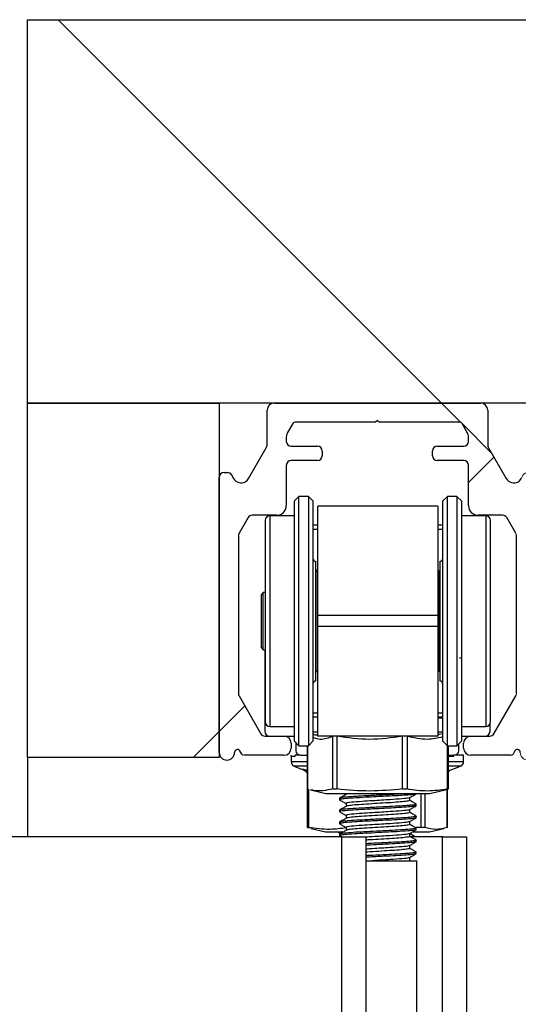
# Model space of a CAD drawing. Units: millimetres. Extents: x 265 to 481, y -1 to 150.
# Drawn here: x 397 to 398, y 73 to 74 of the extents above; entities that cross this region are included whole.
import ezdxf

# ---------------------------------------------------------------- set-up
doc = ezdxf.new("R2010")
doc.units = ezdxf.units.MM
doc.header["$MEASUREMENT"] = 0
doc.layers.get('0').update_dxf_attribs({"lineweight": 0})

# ---------------------------------------------------------------- blocks, each defined once
blk = doc.blocks.new('Block_28')
blk.add_open_spline([(397.8267, 73.7037), (397.8267, 73.7037), (397.9301, 73.7037), (397.9301, 73.7037), (397.9312, 73.7037), (397.9322, 73.7031), (397.9328, 73.7022), (397.9328, 73.7022), (397.9394, 73.6907), (397.9394, 73.6907), (397.9405, 73.6888), (397.9411, 73.6867), (397.9411, 73.6846), (397.9411, 73.6846), (397.9411, 73.6791), (397.9411, 73.6791), (397.9411, 73.6757), (397.9383, 73.673), (397.9349, 73.673), (397.9349, 73.673), (397.9011, 73.673), (397.9011, 73.673), (397.8977, 73.673), (397.895, 73.6702), (397.895, 73.6668), (397.895, 73.6668), (397.895, 73.6607), (397.895, 73.6607), (397.895, 73.6573), (397.8977, 73.6545), (397.9011, 73.6545), (397.9011, 73.6545), (397.9349, 73.6545), (397.9349, 73.6545), (397.9383, 73.6545), (397.9411, 73.6518), (397.9411, 73.6484), (397.9411, 73.6484), (397.9411, 73.5967), (397.9411, 73.5967), (397.9411, 73.5899), (397.9466, 73.5844), (397.9534, 73.5844), (397.9534, 73.5844), (397.9848, 73.5844), (397.9848, 73.5844), (397.987, 73.5844), (397.989, 73.5832), (397.9901, 73.5813), (397.9901, 73.5813), (398.0017, 73.5612), (398.0017, 73.5612), (398.0023, 73.5603), (398.0025, 73.5592), (398.0025, 73.5582), (398.0025, 73.5582), (398.0025, 73.3557), (398.0025, 73.3557), (398.0025, 73.3546), (398.0023, 73.3535), (398.0017, 73.3526), (398.0017, 73.3526), (397.9737, 73.3041), (397.9737, 73.3041), (397.9726, 73.3022), (397.9706, 73.301), (397.9684, 73.301), (397.9684, 73.301), (397.9441, 73.301), (397.9441, 73.301), (397.939, 73.301), (397.9349, 73.2969), (397.9349, 73.2918), (397.9349, 73.2918), (397.9349, 73.2857), (397.9349, 73.2857), (397.9349, 73.2806), (397.939, 73.2765), (397.9441, 73.2764), (397.9441, 73.2764), (397.9956, 73.2764), (397.9956, 73.2764), (397.9967, 73.2764), (397.9977, 73.277), (397.9983, 73.278), (397.9983, 73.278), (398.0006, 73.282), (398.0006, 73.282), (398.0012, 73.2831), (398.0024, 73.2838), (398.0038, 73.2838), (398.0058, 73.2838), (398.0075, 73.2822), (398.0075, 73.2801), (398.0075, 73.2747), (398.0119, 73.2703), (398.0173, 73.2703), (398.0227, 73.2703), (398.0271, 73.2747), (398.0271, 73.2801), (398.0271, 73.2801), (398.0271, 73.633), (398.0271, 73.633), (398.0271, 73.6364), (398.0244, 73.6392), (398.021, 73.6392), (398.021, 73.6392), (398.0167, 73.6392), (398.0167, 73.6392), (398.0145, 73.6392), (398.0125, 73.638), (398.0114, 73.6361), (398.0114, 73.6361), (398.0087, 73.6315), (398.0087, 73.6315), (398.0078, 73.6298), (398.0064, 73.6284), (398.0047, 73.6274), (397.9994, 73.6243), (397.9926, 73.6262), (397.9896, 73.6315), (397.9896, 73.6315), (397.9669, 73.6707), (397.9669, 73.6707), (397.9661, 73.6721), (397.9657, 73.6737), (397.9657, 73.6753), (397.9657, 73.6753), (397.9657, 73.7191), (397.9657, 73.7191), (397.9657, 73.7242), (397.9615, 73.7284), (397.9564, 73.7284), (397.9564, 73.7284), (397.6921, 73.7284), (397.6921, 73.7284), (397.687, 73.7284), (397.6829, 73.7242), (397.6829, 73.7191), (397.6829, 73.7191), (397.6829, 73.6753), (397.6829, 73.6753), (397.6829, 73.6737), (397.6824, 73.6721), (397.6816, 73.6707), (397.6816, 73.6707), (397.6589, 73.6315), (397.6589, 73.6315), (397.658, 73.6298), (397.6566, 73.6284), (397.6549, 73.6274), (397.6496, 73.6243), (397.6428, 73.6262), (397.6398, 73.6315), (397.6398, 73.6315), (397.6371, 73.6361), (397.6371, 73.6361), (397.636, 73.638), (397.634, 73.6392), (397.6318, 73.6392), (397.6318, 73.6392), (397.6275, 73.6392), (397.6275, 73.6392), (397.6241, 73.6392), (397.6214, 73.6364), (397.6214, 73.633), (397.6214, 73.633), (397.6214, 73.2801), (397.6214, 73.2801), (397.6214, 73.2747), (397.6258, 73.2703), (397.6312, 73.2703), (397.6366, 73.2703), (397.6411, 73.2747), (397.6411, 73.2801), (397.6411, 73.2814), (397.6418, 73.2827), (397.6429, 73.2833), (397.6447, 73.2843), (397.6469, 73.2837), (397.6479, 73.282), (397.6479, 73.282), (397.6502, 73.278), (397.6502, 73.278), (397.6508, 73.277), (397.6518, 73.2764), (397.6529, 73.2764), (397.6529, 73.2764), (397.7044, 73.2764), (397.7044, 73.2764), (397.7095, 73.2765), (397.7136, 73.2806), (397.7136, 73.2857), (397.7136, 73.2857), (397.7136, 73.2918), (397.7136, 73.2918), (397.7136, 73.2969), (397.7095, 73.301), (397.7044, 73.301), (397.7044, 73.301), (397.6801, 73.301), (397.6801, 73.301), (397.6779, 73.301), (397.6759, 73.3022), (397.6748, 73.3041), (397.6748, 73.3041), (397.6468, 73.3526), (397.6468, 73.3526), (397.6463, 73.3535), (397.646, 73.3546), (397.646, 73.3557), (397.646, 73.3557), (397.646, 73.5582), (397.646, 73.5582), (397.646, 73.5592), (397.6463, 73.5603), (397.6468, 73.5612), (397.6468, 73.5612), (397.6584, 73.5813), (397.6584, 73.5813), (397.6595, 73.5832), (397.6615, 73.5844), (397.6637, 73.5844), (397.6637, 73.5844), (397.6952, 73.5844), (397.6952, 73.5844), (397.7019, 73.5844), (397.7074, 73.5899), (397.7074, 73.5967), (397.7074, 73.5967), (397.7074, 73.6484), (397.7074, 73.6484), (397.7074, 73.6518), (397.7102, 73.6545), (397.7136, 73.6545), (397.7136, 73.6545), (397.7474, 73.6545), (397.7474, 73.6545), (397.7508, 73.6545), (397.7536, 73.6573), (397.7536, 73.6607), (397.7536, 73.6607), (397.7536, 73.6668), (397.7536, 73.6668), (397.7536, 73.6702), (397.7508, 73.673), (397.7474, 73.673), (397.7474, 73.673), (397.7136, 73.673), (397.7136, 73.673), (397.7102, 73.673), (397.7074, 73.6757), (397.7074, 73.6791), (397.7074, 73.6791), (397.7074, 73.6846), (397.7074, 73.6846), (397.7074, 73.6867), (397.708, 73.6888), (397.7091, 73.6907), (397.7091, 73.6907), (397.7157, 73.7022), (397.7157, 73.7022), (397.7163, 73.7031), (397.7173, 73.7037), (397.7184, 73.7037), (397.7184, 73.7037), (397.8218, 73.7037), (397.8218, 73.7037), (397.8218, 73.7037), (397.8243, 73.7061), (397.8243, 73.7061), (397.8243, 73.7061), (397.8267, 73.7037), (397.8267, 73.7037)], degree=3, knots=[0, 0, 0, 0, 1, 1, 1, 2, 2, 2, 3, 3, 3, 4, 4, 4, 5, 5, 5, 6, 6, 6, 7, 7, 7, 8, 8, 8, 9, 9, 9, 10, 10, 10, 11, 11, 11, 12, 12, 12, 13, 13, 13, 14, 14, 14, 15, 15, 15, 16, 16, 16, 17, 17, 17, 18, 18, 18, 19, 19, 19, 20, 20, 20, 21, 21, 21, 22, 22, 22, 23, 23, 23, 24, 24, 24, 25, 25, 25, 26, 26, 26, 27, 27, 27, 28, 28, 28, 29, 29, 29, 30, 30, 30, 31, 31, 31, 32, 32, 32, 33, 33, 33, 34, 34, 34, 35, 35, 35, 36, 36, 36, 37, 37, 37, 38, 38, 38, 39, 39, 39, 40, 40, 40, 41, 41, 41, 42, 42, 42, 43, 43, 43, 44, 44, 44, 45, 45, 45, 46, 46, 46, 47, 47, 47, 48, 48, 48, 49, 49, 49, 50, 50, 50, 51, 51, 51, 52, 52, 52, 53, 53, 53, 54, 54, 54, 55, 55, 55, 56, 56, 56, 57, 57, 57, 58, 58, 58, 59, 59, 59, 60, 60, 60, 61, 61, 61, 62, 62, 62, 63, 63, 63, 64, 64, 64, 65, 65, 65, 66, 66, 66, 67, 67, 67, 68, 68, 68, 69, 69, 69, 70, 70, 70, 71, 71, 71, 72, 72, 72, 73, 73, 73, 74, 74, 74, 75, 75, 75, 76, 76, 76, 77, 77, 77, 78, 78, 78, 79, 79, 79, 80, 80, 80, 81, 81, 81, 82, 82, 82, 83, 83, 83, 84, 84, 84, 85, 85, 85, 86, 86, 86, 87, 87, 87, 88, 88, 88, 89, 89, 89, 90, 90, 90, 91, 91, 91, 91])
at = {"color": 18, "lineweight": 0, "true_color": 0x000000}
for points in [[(397.9314, 73.7034), (397.9314, 73.7034), (397.9065, 73.7284), (397.9065, 73.7284)], [(397.9707, 73.6641), (397.9707, 73.6641), (397.933, 73.7019), (397.933, 73.7019)], [(397.9411, 73.6266), (397.9411, 73.6266), (397.9736, 73.6591), (397.9736, 73.6591)], [(397.6214, 73.3069), (397.6214, 73.3069), (397.6542, 73.3398), (397.6542, 73.3398)]]:
    blk.add_open_spline(points, degree=3, dxfattribs=at)
blk = doc.blocks.new('Block_29')
blk.add_lwpolyline([(397.3755, 74.2202), (397.3755, 73.7284), (398.6296, 73.7284), (398.6296, 74.2202)], close=True)
at = {"color": 18, "lineweight": 0, "true_color": 0x000000}
for points in [[(397.9065, 73.7284), (397.9065, 73.7284), (397.4147, 74.2202), (397.4147, 74.2202)], [(398.6296, 74.1646), (398.6296, 74.1646), (398.574, 74.2202), (398.574, 74.2202)]]:
    blk.add_open_spline(points, degree=3, dxfattribs=at)
blk = doc.blocks.new('Block_32')
blk.add_lwpolyline([(397.3755, 73.7284), (397.3755, 73.2734), (397.6214, 73.2734), (397.6214, 73.7284)], close=True)
at = {"color": 18, "lineweight": 0, "true_color": 0x000000}
blk.add_open_spline([(397.5879, 73.2734), (397.5879, 73.2734), (397.6214, 73.3069), (397.6214, 73.3069)], degree=3, dxfattribs=at)

msp = doc.modelspace()

# ---------------------------------------------------------------- linework, layer by layer
at = {"color": 18, "lineweight": 25, "true_color": 0x000000}
for p, q in [((397.3755, 74.2202), (398.6296, 74.2202)), ((397.3755, 73.7284), (397.3755, 74.2202)), ((397.3755, 73.7284), (397.6214, 73.7284)), ((397.3755, 73.2734), (397.3755, 73.7284)), ((398.6296, 73.7284), (397.3755, 73.7284)), ((397.6214, 73.7284), (397.6214, 73.2734)), ((397.6921, 73.7284), (397.9564, 73.7284)), ((397.6829, 73.6753), (397.6829, 73.7191)), ((397.9657, 73.7191), (397.9657, 73.6753)), ((397.7157, 73.7022), (397.7091, 73.6907)), ((397.7184, 73.7037), (397.7163, 73.7031)), ((397.8218, 73.7037), (397.7184, 73.7037)), ((397.8243, 73.7061), (397.8218, 73.7037)), ((397.8267, 73.7037), (397.8243, 73.7061)), ((397.9301, 73.7037), (397.8267, 73.7037)), ((397.9328, 73.7022), (397.9312, 73.7037)), ((397.9394, 73.6907), (397.9328, 73.7022)), ((397.7074, 73.6846), (397.7074, 73.6791)), ((397.9411, 73.6791), (397.9411, 73.6846)), ((397.7136, 73.673), (397.7474, 73.673)), ((397.9011, 73.673), (397.9349, 73.673)), ((397.6589, 73.6315), (397.6816, 73.6707)), ((397.7536, 73.6668), (397.7536, 73.6607)), ((397.895, 73.6607), (397.895, 73.6668)), ((397.9669, 73.6707), (397.9896, 73.6315)), ((397.7074, 73.6484), (397.7074, 73.5967)), ((397.7474, 73.6545), (397.7136, 73.6545)), ((397.9349, 73.6545), (397.9011, 73.6545)), ((397.9411, 73.5967), (397.9411, 73.6484)), ((397.6275, 73.6392), (397.6318, 73.6392)), ((397.6371, 73.6361), (397.6398, 73.6315)), ((397.6214, 73.2801), (397.6214, 73.633)), ((397.7234, 73.6084), (397.7173, 73.6023)), ((397.7357, 73.6084), (397.7234, 73.6084)), ((397.7234, 73.6074), (397.7234, 73.6084)), ((397.7419, 73.6023), (397.7357, 73.6084)), ((397.7357, 73.6084), (397.7357, 73.2887)), ((397.914, 73.6084), (397.9079, 73.6023)), ((397.9263, 73.6084), (397.914, 73.6084)), ((397.914, 73.5714), (397.914, 73.6084)), ((397.9325, 73.6023), (397.9263, 73.6084)), ((397.9263, 73.6084), (397.9263, 73.5714)), ((397.7173, 73.6023), (397.7173, 73.2949)), ((397.7234, 73.2887), (397.7234, 73.6074)), ((397.7419, 73.6013), (397.7419, 73.6023)), ((397.7419, 73.2949), (397.7419, 73.6013)), ((397.9017, 73.5961), (397.748, 73.5961)), ((397.748, 73.4556), (397.748, 73.5961)), ((397.9017, 73.5961), (397.9017, 73.4556)), ((397.9079, 73.6023), (397.9079, 73.5667)), ((397.9325, 73.5667), (397.9325, 73.6023)), ((397.6952, 73.5844), (397.6637, 73.5844)), ((397.7173, 73.5838), (397.6865, 73.5838)), ((397.6865, 73.583), (397.6865, 73.5838)), ((397.6865, 73.3133), (397.6865, 73.583)), ((397.9632, 73.5838), (397.9325, 73.5838)), ((397.9848, 73.5844), (397.9534, 73.5844)), ((397.9632, 73.5838), (397.9632, 73.5525)), ((397.6584, 73.5813), (397.6468, 73.5612)), ((397.6804, 73.5777), (397.6804, 73.3195)), ((397.748, 73.5715), (397.7419, 73.5715)), ((397.9079, 73.5715), (397.9017, 73.5715)), ((397.914, 73.2887), (397.914, 73.5714)), ((397.9263, 73.5714), (397.9263, 73.2887)), ((397.9693, 73.5478), (397.9693, 73.5777)), ((398.0017, 73.5612), (397.9901, 73.5813)), ((397.6468, 73.5612), (397.646, 73.5592)), ((397.646, 73.5582), (397.646, 73.3557)), ((397.7419, 73.5667), (397.748, 73.5667)), ((397.9017, 73.5667), (397.9079, 73.5667)), ((397.9079, 73.5667), (397.9079, 73.2949)), ((397.9325, 73.2949), (397.9325, 73.5667)), ((398.0025, 73.5582), (398.0023, 73.5603)), ((398.0025, 73.3557), (398.0025, 73.5582)), ((397.9632, 73.5525), (397.9632, 73.3133)), ((397.9693, 73.3195), (397.9693, 73.5478)), ((397.7449, 73.5254), (397.7449, 73.3717)), ((397.9048, 73.3994), (397.9048, 73.5254)), ((397.748, 73.5124), (397.7473, 73.5125)), ((397.7473, 73.4413), (397.7473, 73.5125)), ((397.9025, 73.5125), (397.9017, 73.5124)), ((397.9025, 73.5125), (397.9025, 73.3846)), ((397.6779, 73.4852), (397.6755, 73.4828)), ((397.6755, 73.4144), (397.6755, 73.4828)), ((397.6804, 73.4852), (397.6779, 73.4852)), ((397.6779, 73.4119), (397.6779, 73.4852)), ((397.748, 73.4415), (397.748, 73.4556)), ((397.9017, 73.4556), (397.748, 73.4556)), ((397.9017, 73.4556), (397.9017, 73.4415)), ((397.7473, 73.3846), (397.7473, 73.4413)), ((397.9017, 73.4415), (397.748, 73.4415)), ((397.748, 73.301), (397.748, 73.4415)), ((397.9017, 73.4415), (397.9017, 73.301)), ((397.6755, 73.4144), (397.6779, 73.4119)), ((397.6779, 73.4119), (397.6804, 73.4119)), ((397.6798, 73.4119), (397.6798, 73.3072)), ((397.9048, 73.3717), (397.9048, 73.3994)), ((397.7473, 73.3846), (397.748, 73.3848)), ((397.9017, 73.3848), (397.9025, 73.3846)), ((397.646, 73.3557), (397.6463, 73.3535)), ((397.6468, 73.3526), (397.6748, 73.3041)), ((397.9737, 73.3041), (398.0017, 73.3526)), ((398.0017, 73.3526), (398.0025, 73.3546)), ((397.748, 73.3305), (397.7419, 73.3305)), ((397.9079, 73.3305), (397.9017, 73.3305)), ((397.7419, 73.3256), (397.748, 73.3256)), ((397.7421, 73.3244), (397.7421, 73.3256)), ((397.9017, 73.3256), (397.9079, 73.3256)), ((397.9017, 73.3244), (397.9079, 73.3244)), ((397.6865, 73.3133), (397.7173, 73.3133)), ((397.748, 73.306), (397.7419, 73.306)), ((397.9079, 73.306), (397.9017, 73.306)), ((397.9325, 73.3133), (397.9632, 73.3133)), ((397.9687, 73.3072), (397.9687, 73.3168)), ((397.6801, 73.301), (397.7044, 73.301)), ((397.7044, 73.301), (397.7173, 73.301)), ((397.7173, 73.2949), (397.7234, 73.2887)), ((397.7197, 73.2924), (397.7197, 73.2826)), ((397.7357, 73.2887), (397.7419, 73.2949)), ((397.9017, 73.301), (397.748, 73.301)), ((397.7721, 73.3009), (397.7673, 73.3009)), ((397.7673, 73.2332), (397.7673, 73.3009)), ((397.7721, 73.3009), (397.7721, 73.2332)), ((397.8566, 73.2332), (397.8566, 73.3009)), ((397.8623, 73.3009), (397.8566, 73.3009)), ((397.8623, 73.3009), (397.8623, 73.2332)), ((397.9079, 73.2949), (397.914, 73.2887)), ((397.9263, 73.2887), (397.9325, 73.2949)), ((397.9325, 73.301), (397.9441, 73.301)), ((397.9441, 73.301), (397.9684, 73.301)), ((397.6502, 73.278), (397.6479, 73.282)), ((397.7136, 73.2918), (397.7136, 73.2857)), ((397.7234, 73.2887), (397.7357, 73.2887)), ((397.7343, 73.2887), (397.7343, 73.2334)), ((397.7347, 73.2887), (397.7347, 73.2332)), ((397.914, 73.2887), (397.9263, 73.2887)), ((397.9142, 73.2332), (397.9142, 73.2887)), ((397.9155, 73.2334), (397.9155, 73.2887)), ((397.9288, 73.2826), (397.9288, 73.2912)), ((397.9349, 73.2857), (397.9349, 73.2918)), ((398.0006, 73.282), (397.9983, 73.278)), ((397.6214, 73.2734), (397.3755, 73.2734)), ((397.3755, 73.2734), (397.3755, 73.1719)), ((397.6502, 73.278), (397.6518, 73.2764)), ((397.7044, 73.2764), (397.6529, 73.2764)), ((397.7136, 73.2752), (397.7136, 73.2683)), ((397.7136, 73.2752), (397.7188, 73.2752)), ((397.7136, 73.2683), (397.7154, 73.2683)), ((397.7138, 73.2752), (397.7138, 73.2764)), ((397.7154, 73.2683), (397.7343, 73.2683)), ((397.7259, 73.2764), (397.7188, 73.2764)), ((397.7188, 73.2752), (397.7188, 73.2764)), ((397.7259, 73.2764), (397.7343, 73.2764)), ((397.9155, 73.2764), (397.9226, 73.2764)), ((397.9155, 73.2752), (397.9225, 73.2752)), ((397.9155, 73.2683), (397.9349, 73.2683)), ((397.9225, 73.2752), (397.9225, 73.2764)), ((397.9347, 73.2764), (397.9225, 73.2764)), ((397.9347, 73.2752), (397.9347, 73.2764)), ((397.9347, 73.2752), (397.9349, 73.2752)), ((397.9349, 73.2683), (397.9349, 73.2752)), ((397.9956, 73.2764), (397.9441, 73.2764)), ((397.9956, 73.2764), (397.9977, 73.277)), ((397.7175, 73.2626), (397.7313, 73.2571)), ((397.7192, 73.2626), (397.7175, 73.2626)), ((397.7343, 73.2626), (397.7192, 73.2626)), ((397.7287, 73.2587), (397.7343, 73.2578)), ((397.9155, 73.2564), (397.931, 73.2626)), ((397.931, 73.2626), (397.9155, 73.2626)), ((397.9155, 73.2552), (397.9171, 73.257)), ((397.7343, 73.2334), (397.7343, 73.1842)), ((397.7357, 73.233), (397.7357, 73.184)), ((397.7384, 73.2322), (397.7581, 73.2273)), ((397.8916, 73.2273), (397.9113, 73.2322)), ((397.9112, 73.2322), (397.915, 73.2332)), ((397.9139, 73.184), (397.9139, 73.2329)), ((397.9142, 73.1842), (397.9142, 73.233)), ((397.7581, 73.2273), (397.8916, 73.2273)), ((397.7757, 73.2213), (397.7757, 73.2194)), ((397.874, 73.2271), (397.874, 73.2273)), ((397.8804, 73.184), (397.8804, 73.2273)), ((397.8851, 73.2273), (397.8851, 73.184)), ((397.7757, 73.206), (397.7757, 73.2041)), ((397.874, 73.2117), (397.874, 73.2137)), ((397.874, 73.1964), (397.874, 73.1983)), ((397.7346, 73.184), (397.7393, 73.1832)), ((397.7392, 73.1827), (397.7575, 73.1781)), ((397.7757, 73.1906), (397.7757, 73.1887)), ((397.8804, 73.184), (397.8738, 73.1839)), ((397.874, 73.181), (397.874, 73.1829)), ((397.891, 73.1781), (397.9093, 73.1827)), ((397.7788, 73.1719), (396.7336, 73.1719)), ((397.7575, 73.1781), (397.7586, 73.1781)), ((397.7586, 73.1781), (397.7795, 73.1781)), ((397.7751, 73.1781), (397.7751, 73.1772)), ((397.7757, 73.1752), (397.7757, 73.1733)), ((397.7758, 73.1731), (397.7779, 73.1719)), ((397.7763, 73.1766), (397.7771, 73.1762)), ((397.7788, 48.8146), (397.7788, 73.1719)), ((397.7788, 73.1719), (397.8095, 73.1719)), ((397.8095, 73.1719), (397.8095, 48.8146)), ((397.9079, 73.1719), (397.8667, 73.1719)), ((397.8701, 73.1781), (397.891, 73.1781)), ((397.874, 73.1656), (397.874, 73.1676)), ((397.9079, 48.8146), (397.9079, 73.1719)), ((397.9079, 73.1719), (397.9386, 73.1719)), ((397.9386, 73.1719), (397.9386, 48.8146)), ((397.8095, 73.1412), (397.8747, 73.1412)), ((397.8651, 73.1416), (397.8648, 73.1412)), ((397.8667, 73.1412), (397.8657, 73.1417)), ((397.874, 73.1503), (397.874, 73.1522)), ((397.8747, 72.926), (397.8747, 73.1412))]:
    msp.add_line(p, q, dxfattribs=at)
for points in [[(397.9325, 73.4009), (397.9324, 73.4009), (397.9321, 73.4009), (397.9316, 73.4009), (397.9311, 73.4009), (397.9305, 73.4009), (397.9294, 73.4009)], [(397.9017, 73.3034), (397.9038, 73.3036), (397.9079, 73.3045)], [(397.7299, 73.258), (397.7288, 73.2587), (397.7287, 73.2587)], [(397.7287, 73.2587), (397.7288, 73.2587), (397.7324, 73.2567), (397.733, 73.2562), (397.7343, 73.2548)], [(397.7299, 73.258), (397.7309, 73.2575), (397.7332, 73.2551), (397.7341, 73.2529), (397.7342, 73.2517)], [(397.9155, 73.2553), (397.9161, 73.2562), (397.9166, 73.2567), (397.917, 73.257)], [(397.7343, 73.2334), (397.7343, 73.2334), (397.7346, 73.2333), (397.7347, 73.2332)], [(397.7673, 73.2332), (397.7683, 73.2334), (397.7699, 73.2334), (397.7718, 73.2333), (397.7721, 73.2332)], [(397.8566, 73.2332), (397.8586, 73.2334), (397.8605, 73.2334), (397.862, 73.2333), (397.8623, 73.2332)], [(397.9142, 73.2332), (397.9151, 73.2334), (397.9155, 73.2334), (397.9151, 73.2333), (397.915, 73.2332)], [(397.8657, 73.2185), (397.8657, 73.2204), (397.8657, 73.2222)], [(397.784, 73.2146), (397.784, 73.2127), (397.784, 73.2109)], [(397.8657, 73.2031), (397.8657, 73.205), (397.8657, 73.2068)], [(397.784, 73.1993), (397.784, 73.1973), (397.784, 73.1955)], [(397.8657, 73.1877), (397.8657, 73.1896), (397.8657, 73.1914)], [(397.7346, 73.184), (397.7343, 73.1842), (397.7346, 73.1842), (397.7355, 73.1841), (397.7357, 73.184)], [(397.784, 73.1839), (397.784, 73.182), (397.784, 73.1802)], [(397.8804, 73.184), (397.8823, 73.1842), (397.8839, 73.1842), (397.885, 73.1841), (397.8851, 73.184)], [(397.9139, 73.184), (397.9142, 73.1842), (397.9142, 73.1842)], [(397.8657, 73.1724), (397.8657, 73.1743), (397.8657, 73.1761)], [(397.8728, 73.1719), (397.8691, 73.174), (397.8657, 73.176)], [(397.8657, 73.157), (397.8657, 73.1589), (397.8657, 73.1607)], [(397.8657, 73.1416), (397.8657, 73.1435), (397.8657, 73.1453)]]:
    msp.add_lwpolyline(points, dxfattribs=at)
for points in [[(397.6921, 73.7284), (397.687, 73.7284), (397.6829, 73.7242), (397.6829, 73.7191)], [(397.9657, 73.7191), (397.9657, 73.7242), (397.9615, 73.7284), (397.9564, 73.7284)], [(397.7091, 73.6907), (397.708, 73.6888), (397.7074, 73.6867), (397.7074, 73.6846)], [(397.9411, 73.6846), (397.9411, 73.6867), (397.9405, 73.6888), (397.9394, 73.6907)], [(397.6816, 73.6707), (397.6824, 73.6721), (397.6829, 73.6737), (397.6829, 73.6753)], [(397.7074, 73.6791), (397.7074, 73.6757), (397.7102, 73.673), (397.7136, 73.673)], [(397.7536, 73.6668), (397.7536, 73.6702), (397.7508, 73.673), (397.7474, 73.673)], [(397.9011, 73.673), (397.8977, 73.673), (397.895, 73.6702), (397.895, 73.6668)], [(397.9349, 73.673), (397.9383, 73.673), (397.9411, 73.6757), (397.9411, 73.6791)], [(397.9657, 73.6753), (397.9657, 73.6737), (397.9661, 73.6721), (397.9669, 73.6707)], [(397.7474, 73.6545), (397.7508, 73.6545), (397.7536, 73.6573), (397.7536, 73.6607)], [(397.895, 73.6607), (397.895, 73.6573), (397.8977, 73.6545), (397.9011, 73.6545)], [(397.7136, 73.6545), (397.7102, 73.6545), (397.7074, 73.6518), (397.7074, 73.6484)], [(397.9411, 73.6484), (397.9411, 73.6518), (397.9383, 73.6545), (397.9349, 73.6545)], [(397.6275, 73.6392), (397.6241, 73.6392), (397.6214, 73.6364), (397.6214, 73.633)], [(397.6371, 73.6361), (397.636, 73.638), (397.634, 73.6392), (397.6318, 73.6392)], [(397.6952, 73.5844), (397.7019, 73.5844), (397.7074, 73.5899), (397.7074, 73.5967)], [(397.9411, 73.5967), (397.9411, 73.5899), (397.9466, 73.5844), (397.9534, 73.5844)], [(397.6637, 73.5844), (397.6615, 73.5844), (397.6595, 73.5832), (397.6584, 73.5813)], [(397.6865, 73.5838), (397.6831, 73.5838), (397.6804, 73.5811), (397.6804, 73.5777)], [(397.9693, 73.5777), (397.9693, 73.5811), (397.9666, 73.5838), (397.9632, 73.5838)], [(397.9901, 73.5813), (397.989, 73.5832), (397.987, 73.5844), (397.9848, 73.5844)], [(397.7419, 73.5285), (397.7419, 73.5268), (397.7432, 73.5254), (397.7449, 73.5254)], [(397.9048, 73.5254), (397.9065, 73.5254), (397.9079, 73.5268), (397.9079, 73.5285)], [(397.7449, 73.5155), (397.7449, 73.5141), (397.7459, 73.5129), (397.7473, 73.5125)], [(397.9025, 73.5125), (397.9038, 73.5129), (397.9048, 73.5141), (397.9048, 73.5155)], [(397.7473, 73.3846), (397.7459, 73.3843), (397.7449, 73.383), (397.7449, 73.3816)], [(397.9048, 73.3816), (397.9048, 73.383), (397.9038, 73.3843), (397.9025, 73.3846)], [(397.7449, 73.3717), (397.7432, 73.3717), (397.7419, 73.3704), (397.7419, 73.3687)], [(397.9079, 73.3687), (397.9079, 73.3704), (397.9065, 73.3717), (397.9048, 73.3717)], [(397.6804, 73.3195), (397.6804, 73.3161), (397.6831, 73.3133), (397.6865, 73.3133)], [(397.9632, 73.3133), (397.9666, 73.3133), (397.9693, 73.3161), (397.9693, 73.3195)], [(397.6798, 73.3072), (397.6798, 73.3038), (397.6825, 73.301), (397.6859, 73.301)], [(397.9626, 73.301), (397.966, 73.301), (397.9687, 73.3038), (397.9687, 73.3072)], [(397.6748, 73.3041), (397.6759, 73.3022), (397.6779, 73.301), (397.6801, 73.301)], [(397.7136, 73.2918), (397.7136, 73.2969), (397.7095, 73.301), (397.7044, 73.301)], [(397.9441, 73.301), (397.939, 73.301), (397.9349, 73.2969), (397.9349, 73.2918)], [(397.9684, 73.301), (397.9706, 73.301), (397.9726, 73.3022), (397.9737, 73.3041)], [(397.7044, 73.2764), (397.7095, 73.2765), (397.7136, 73.2806), (397.7136, 73.2857)], [(397.7197, 73.2826), (397.7197, 73.2792), (397.7225, 73.2764), (397.7259, 73.2764)], [(397.9226, 73.2764), (397.926, 73.2764), (397.9288, 73.2792), (397.9288, 73.2826)], [(397.9349, 73.2857), (397.9349, 73.2806), (397.939, 73.2765), (397.9441, 73.2764)], [(397.7136, 73.2683), (397.7136, 73.2658), (397.7151, 73.2635), (397.7175, 73.2626)], [(397.931, 73.2626), (397.9334, 73.2635), (397.9349, 73.2658), (397.9349, 73.2683)]]:
    msp.add_open_spline(points, degree=3, dxfattribs=at)
for points, knots in [([(397.6398, 73.6315), (397.6428, 73.6262), (397.6496, 73.6243), (397.6549, 73.6274), (397.6566, 73.6284), (397.658, 73.6298), (397.6589, 73.6315)], [0, 0, 0, 0, 1, 1, 1, 2, 2, 2, 2]), ([(397.9896, 73.6315), (397.9926, 73.6262), (397.9994, 73.6243), (398.0047, 73.6274), (398.0064, 73.6284), (398.0078, 73.6298), (398.0087, 73.6315)], [0, 0, 0, 0, 1, 1, 1, 2, 2, 2, 2]), ([(397.7419, 73.3038), (397.7437, 73.3031), (397.7455, 73.3024), (397.7473, 73.3026), (397.7475, 73.3026), (397.7478, 73.3026), (397.748, 73.3027)], [0, 0, 0, 0, 1, 1, 1, 2, 2, 2, 2]), ([(397.7673, 73.3009), (397.7618, 73.2987), (397.7563, 73.2965), (397.7509, 73.2969), (397.7479, 73.2971), (397.7449, 73.2981), (397.7419, 73.2991)], [0, 0, 0, 0, 1, 1, 1, 2, 2, 2, 2]), ([(397.8566, 73.3009), (397.8426, 73.2989), (397.8285, 73.2969), (397.8145, 73.2969), (397.8004, 73.2969), (397.7863, 73.2989), (397.7721, 73.3009)], [0, 0, 0, 0, 1, 1, 1, 2, 2, 2, 2]), ([(397.9079, 73.2999), (397.9013, 73.2984), (397.8948, 73.297), (397.8883, 73.2969), (397.8796, 73.2967), (397.8709, 73.2988), (397.8623, 73.3009)], [0, 0, 0, 0, 1, 1, 1, 2, 2, 2, 2]), ([(397.6214, 73.2801), (397.6214, 73.2747), (397.6258, 73.2703), (397.6312, 73.2703), (397.6366, 73.2703), (397.6411, 73.2747), (397.6411, 73.2801)], [0, 0, 0, 0, 1, 1, 1, 2, 2, 2, 2]), ([(397.6479, 73.282), (397.6469, 73.2837), (397.6447, 73.2843), (397.6429, 73.2833), (397.6418, 73.2827), (397.6411, 73.2814), (397.6411, 73.2801)], [0, 0, 0, 0, 1, 1, 1, 2, 2, 2, 2]), ([(398.0075, 73.2801), (398.0075, 73.2822), (398.0058, 73.2838), (398.0038, 73.2838), (398.0024, 73.2838), (398.0012, 73.2831), (398.0006, 73.282)], [0, 0, 0, 0, 1, 1, 1, 2, 2, 2, 2]), ([(397.7673, 73.2332), (397.7586, 73.2314), (397.75, 73.2296), (397.7414, 73.2315), (397.7405, 73.2317), (397.7395, 73.232), (397.7386, 73.2322)], [0, 0, 0, 0, 1, 1, 1, 2, 2, 2, 2]), ([(397.8566, 73.2332), (397.8426, 73.2319), (397.8286, 73.2306), (397.8147, 73.2306), (397.8005, 73.2305), (397.7863, 73.2319), (397.7721, 73.2332)], [0, 0, 0, 0, 1, 1, 1, 2, 2, 2, 2]), ([(397.9142, 73.2332), (397.9056, 73.2319), (397.897, 73.2306), (397.8884, 73.2306), (397.8797, 73.2305), (397.871, 73.2319), (397.8623, 73.2332)], [0, 0, 0, 0, 1, 1, 1, 2, 2, 2, 2]), ([(397.8613, 73.2273), (397.8606, 73.2272), (397.8599, 73.2271), (397.8591, 73.2271), (397.8555, 73.2268), (397.8503, 73.2265), (397.845, 73.2262), (397.8408, 73.226), (397.8366, 73.2258), (397.8323, 73.2256), (397.826, 73.2252), (397.8195, 73.2249), (397.8133, 73.2246), (397.8089, 73.2244), (397.8047, 73.2242), (397.8008, 73.2239), (397.7989, 73.2238), (397.7971, 73.2237), (397.7954, 73.2236), (397.7921, 73.2234), (397.7892, 73.2232), (397.7867, 73.223), (397.7825, 73.2227), (397.7793, 73.2224), (397.7776, 73.222), (397.7765, 73.2218), (397.7761, 73.2216), (397.7757, 73.2213)], [0, 0, 0, 0, 1, 1, 1, 2, 2, 2, 3, 3, 3, 4, 4, 4, 5, 5, 5, 6, 6, 6, 7, 7, 7, 8, 8, 8, 9, 9, 9, 9]), ([(397.7842, 73.2264), (397.7828, 73.2256), (397.7814, 73.2248), (397.78, 73.2239), (397.7786, 73.2231), (397.7772, 73.2223), (397.7758, 73.2215)], [0, 0, 0, 0, 1, 1, 1, 2, 2, 2, 2]), ([(397.7758, 73.2192), (397.7772, 73.2184), (397.7786, 73.2176), (397.78, 73.2168), (397.7813, 73.216), (397.7827, 73.2153), (397.784, 73.2145)], [0, 0, 0, 0, 1, 1, 1, 2, 2, 2, 2]), ([(397.8729, 73.2269), (397.8729, 73.2267), (397.8729, 73.2266), (397.8724, 73.2265), (397.8716, 73.2262), (397.8691, 73.226), (397.8664, 73.2257), (397.8659, 73.2257), (397.8654, 73.2256), (397.8648, 73.2256), (397.8639, 73.2255), (397.8629, 73.2254), (397.8618, 73.2254), (397.8594, 73.2252), (397.8566, 73.225), (397.8536, 73.2248), (397.8495, 73.2245), (397.8449, 73.2243), (397.8401, 73.224), (397.8345, 73.2238), (397.8285, 73.2235), (397.8227, 73.2232), (397.8184, 73.2229), (397.8141, 73.2227), (397.81, 73.2225), (397.8039, 73.2222), (397.7981, 73.2219), (397.7932, 73.2216), (397.7885, 73.2213), (397.7845, 73.2209), (397.7815, 73.2206), (397.7792, 73.2204), (397.7774, 73.2202), (397.7767, 73.2199), (397.776, 73.2197), (397.7761, 73.2195), (397.7763, 73.2192)], [0, 0, 0, 0, 1, 1, 1, 2, 2, 2, 3, 3, 3, 4, 4, 4, 5, 5, 5, 6, 6, 6, 7, 7, 7, 8, 8, 8, 9, 9, 9, 10, 10, 10, 11, 11, 11, 12, 12, 12, 12]), ([(397.8645, 73.222), (397.8645, 73.2219), (397.8645, 73.2217), (397.8641, 73.2216), (397.8632, 73.2212), (397.8596, 73.2209), (397.8554, 73.2205), (397.8512, 73.2202), (397.8462, 73.2198), (397.8406, 73.2194), (397.8371, 73.2192), (397.8334, 73.219), (397.8296, 73.2188), (397.8257, 73.2185), (397.8218, 73.2183), (397.8179, 73.218), (397.8133, 73.2178), (397.8087, 73.2175), (397.8047, 73.2172), (397.7994, 73.2168), (397.7949, 73.2165), (397.7912, 73.2161), (397.7876, 73.2157), (397.7848, 73.2154), (397.7845, 73.215), (397.7844, 73.2149), (397.7847, 73.2148), (397.785, 73.2146)], [0, 0, 0, 0, 1, 1, 1, 2, 2, 2, 3, 3, 3, 4, 4, 4, 5, 5, 5, 6, 6, 6, 7, 7, 7, 8, 8, 8, 9, 9, 9, 9]), ([(397.8651, 73.2185), (397.8652, 73.2183), (397.8653, 73.2182), (397.8651, 73.218), (397.8646, 73.2177), (397.8627, 73.2175), (397.8602, 73.2172), (397.8577, 73.2169), (397.8545, 73.2166), (397.8508, 73.2163), (397.8471, 73.216), (397.8429, 73.2157), (397.8384, 73.2154), (397.8338, 73.2152), (397.829, 73.2149), (397.8241, 73.2146), (397.8193, 73.2143), (397.8145, 73.214), (397.81, 73.2137), (397.8055, 73.2134), (397.8014, 73.2131), (397.7978, 73.2129), (397.7942, 73.2126), (397.7913, 73.2123), (397.7888, 73.212), (397.7864, 73.2117), (397.7844, 73.2114), (397.7844, 73.2111), (397.7844, 73.2111), (397.7844, 73.211), (397.7845, 73.211)], [0, 0, 0, 0, 1, 1, 1, 2, 2, 2, 3, 3, 3, 4, 4, 4, 5, 5, 5, 6, 6, 6, 7, 7, 7, 8, 8, 8, 9, 9, 9, 10, 10, 10, 10]), ([(397.7887, 73.2273), (397.7871, 73.2271), (397.7855, 73.2269), (397.785, 73.2267), (397.7847, 73.2266), (397.7847, 73.2265), (397.7848, 73.2264)], [0, 0, 0, 0, 1, 1, 1, 2, 2, 2, 2]), ([(397.8655, 73.222), (397.8668, 73.2228), (397.8682, 73.2236), (397.8696, 73.2244), (397.871, 73.2252), (397.8724, 73.2261), (397.8738, 73.2269)], [0, 0, 0, 0, 1, 1, 1, 2, 2, 2, 2]), ([(397.8739, 73.2138), (397.8725, 73.2146), (397.8711, 73.2155), (397.8698, 73.2163), (397.8684, 73.217), (397.8671, 73.2178), (397.8657, 73.2186)], [0, 0, 0, 0, 1, 1, 1, 2, 2, 2, 2]), ([(397.8735, 73.2117), (397.8737, 73.2117), (397.8739, 73.2116), (397.8739, 73.2116), (397.8741, 73.2113), (397.8724, 73.211), (397.8703, 73.2108), (397.868, 73.2105), (397.8651, 73.2102), (397.8615, 73.21), (397.8578, 73.2097), (397.8531, 73.2094), (397.8481, 73.2091), (397.8441, 73.2089), (397.8399, 73.2087), (397.8355, 73.2084), (397.8291, 73.2081), (397.8225, 73.2078), (397.8161, 73.2074), (397.8106, 73.2072), (397.8054, 73.2069), (397.8006, 73.2066), (397.7955, 73.2064), (397.7909, 73.2061), (397.7872, 73.2058), (397.7839, 73.2055), (397.7813, 73.2052), (397.7791, 73.205), (397.7768, 73.2047), (397.7749, 73.2044), (397.7757, 73.2041), (397.7758, 73.2041), (397.7758, 73.2041), (397.7759, 73.2041)], [0, 0, 0, 0, 1, 1, 1, 2, 2, 2, 3, 3, 3, 4, 4, 4, 5, 5, 5, 6, 6, 6, 7, 7, 7, 8, 8, 8, 9, 9, 9, 10, 10, 10, 11, 11, 11, 11]), ([(397.8735, 73.2138), (397.8735, 73.2136), (397.8736, 73.2133), (397.8724, 73.213), (397.8713, 73.2128), (397.869, 73.2125), (397.8663, 73.2123), (397.8658, 73.2122), (397.8653, 73.2122), (397.8648, 73.2121), (397.8639, 73.2121), (397.8629, 73.212), (397.8619, 73.2119), (397.8595, 73.2117), (397.8567, 73.2115), (397.8537, 73.2113), (397.8496, 73.2111), (397.845, 73.2108), (397.8401, 73.2106), (397.8345, 73.2103), (397.8285, 73.21), (397.8226, 73.2097), (397.82, 73.2096), (397.8174, 73.2094), (397.8148, 73.2093), (397.8128, 73.2092), (397.8109, 73.2091), (397.809, 73.209), (397.8033, 73.2087), (397.7979, 73.2084), (397.7933, 73.2081), (397.7882, 73.2078), (397.7841, 73.2075), (397.7811, 73.2071), (397.7795, 73.207), (397.7783, 73.2068), (397.7773, 73.2066), (397.7765, 73.2065), (397.7759, 73.2063), (397.7758, 73.2062), (397.7758, 73.2061), (397.7759, 73.206), (397.776, 73.206)], [0, 0, 0, 0, 1, 1, 1, 2, 2, 2, 3, 3, 3, 4, 4, 4, 5, 5, 5, 6, 6, 6, 7, 7, 7, 8, 8, 8, 9, 9, 9, 10, 10, 10, 11, 11, 11, 12, 12, 12, 13, 13, 13, 14, 14, 14, 14]), ([(397.7842, 73.211), (397.7828, 73.2102), (397.7814, 73.2094), (397.78, 73.2086), (397.7786, 73.2078), (397.7772, 73.207), (397.7758, 73.2062)], [0, 0, 0, 0, 1, 1, 1, 2, 2, 2, 2]), ([(397.7758, 73.2039), (397.7772, 73.2031), (397.7786, 73.2023), (397.78, 73.2014), (397.7813, 73.2007), (397.7827, 73.1999), (397.784, 73.1991)], [0, 0, 0, 0, 1, 1, 1, 2, 2, 2, 2]), ([(397.8645, 73.2067), (397.8645, 73.2065), (397.8645, 73.2064), (397.8641, 73.2062), (397.8632, 73.2059), (397.8596, 73.2055), (397.8554, 73.2052), (397.8512, 73.2048), (397.8462, 73.2044), (397.8406, 73.2041), (397.8371, 73.2038), (397.8334, 73.2036), (397.8296, 73.2034), (397.8257, 73.2031), (397.8218, 73.2029), (397.8179, 73.2027), (397.8133, 73.2024), (397.8087, 73.2021), (397.8047, 73.2018), (397.7994, 73.2015), (397.7949, 73.2011), (397.7912, 73.2007), (397.7876, 73.2004), (397.7848, 73.2), (397.7845, 73.1997), (397.7844, 73.1995), (397.7847, 73.1994), (397.785, 73.1993)], [0, 0, 0, 0, 1, 1, 1, 2, 2, 2, 3, 3, 3, 4, 4, 4, 5, 5, 5, 6, 6, 6, 7, 7, 7, 8, 8, 8, 9, 9, 9, 9]), ([(397.8655, 73.2066), (397.8668, 73.2075), (397.8682, 73.2083), (397.8696, 73.2091), (397.871, 73.2099), (397.8724, 73.2107), (397.8738, 73.2115)], [0, 0, 0, 0, 1, 1, 1, 2, 2, 2, 2]), ([(397.8737, 73.1983), (397.8738, 73.1982), (397.8739, 73.1981), (397.8738, 73.198), (397.8736, 73.1979), (397.8729, 73.1977), (397.8721, 73.1976), (397.8716, 73.1975), (397.8711, 73.1974), (397.8704, 73.1973), (397.8686, 73.1971), (397.8662, 73.1969), (397.8632, 73.1966), (397.8592, 73.1963), (397.8541, 73.196), (397.8484, 73.1957), (397.844, 73.1954), (397.8394, 73.1952), (397.8345, 73.1949), (397.8281, 73.1946), (397.8214, 73.1943), (397.815, 73.1939), (397.8103, 73.1937), (397.8057, 73.1935), (397.8015, 73.1932), (397.7963, 73.193), (397.7916, 73.1926), (397.7877, 73.1924), (397.7849, 73.1921), (397.7825, 73.1919), (397.7806, 73.1917), (397.7777, 73.1914), (397.7759, 73.1911), (397.7758, 73.1908), (397.7757, 73.1907), (397.7758, 73.1907), (397.7758, 73.1906)], [0, 0, 0, 0, 1, 1, 1, 2, 2, 2, 3, 3, 3, 4, 4, 4, 5, 5, 5, 6, 6, 6, 7, 7, 7, 8, 8, 8, 9, 9, 9, 10, 10, 10, 11, 11, 11, 12, 12, 12, 12]), ([(397.8732, 73.1961), (397.8732, 73.196), (397.8732, 73.1959), (397.873, 73.1959), (397.8724, 73.1956), (397.8701, 73.1953), (397.8671, 73.1951), (397.864, 73.1948), (397.8603, 73.1945), (397.8559, 73.1942), (397.8518, 73.1939), (397.8471, 73.1937), (397.8422, 73.1934), (397.8374, 73.1932), (397.8324, 73.1929), (397.8273, 73.1926), (397.821, 73.1923), (397.8146, 73.192), (397.8086, 73.1917), (397.8039, 73.1915), (397.7994, 73.1912), (397.7954, 73.191), (397.7904, 73.1907), (397.7861, 73.1903), (397.7828, 73.19), (397.7815, 73.1899), (397.7804, 73.1898), (397.7794, 73.1896), (397.7789, 73.1896), (397.7784, 73.1895), (397.778, 73.1894), (397.7778, 73.1894), (397.7776, 73.1894), (397.7774, 73.1893), (397.7773, 73.1893), (397.7772, 73.1893), (397.7772, 73.1893), (397.7771, 73.1893), (397.7771, 73.1893), (397.777, 73.1893), (397.777, 73.1893), (397.777, 73.1893), (397.777, 73.1893), (397.777, 73.1893), (397.777, 73.1893), (397.777, 73.1893), (397.777, 73.1893), (397.777, 73.1893), (397.777, 73.1893), (397.777, 73.1893), (397.777, 73.1893), (397.777, 73.1893), (397.777, 73.1893), (397.777, 73.1893), (397.777, 73.1893), (397.777, 73.1893), (397.777, 73.1893), (397.777, 73.1893), (397.777, 73.1893), (397.777, 73.1893), (397.777, 73.1893), (397.777, 73.1893), (397.777, 73.1893), (397.777, 73.1893), (397.777, 73.1893), (397.777, 73.1893), (397.777, 73.1893), (397.777, 73.1893), (397.777, 73.1893), (397.777, 73.1893), (397.777, 73.1893), (397.777, 73.1893), (397.777, 73.1893), (397.7768, 73.1892), (397.7766, 73.1892), (397.7765, 73.1891), (397.7762, 73.1891), (397.776, 73.189), (397.7759, 73.1889), (397.7758, 73.1888), (397.7759, 73.1888), (397.776, 73.1887)], [0, 0, 0, 0, 1, 1, 1, 2, 2, 2, 3, 3, 3, 4, 4, 4, 5, 5, 5, 6, 6, 6, 7, 7, 7, 8, 8, 8, 9, 9, 9, 10, 10, 10, 11, 11, 11, 12, 12, 12, 13, 13, 13, 14, 14, 14, 15, 15, 15, 16, 16, 16, 17, 17, 17, 18, 18, 18, 19, 19, 19, 20, 20, 20, 21, 21, 21, 22, 22, 22, 23, 23, 23, 24, 24, 24, 25, 25, 25, 26, 26, 26, 27, 27, 27, 27]), ([(397.7842, 73.1956), (397.7828, 73.1948), (397.7814, 73.194), (397.78, 73.1932), (397.7786, 73.1924), (397.7772, 73.1916), (397.7758, 73.1908)], [0, 0, 0, 0, 1, 1, 1, 2, 2, 2, 2]), ([(397.8652, 73.2031), (397.8652, 73.2029), (397.8651, 73.2027), (397.8644, 73.2025), (397.8634, 73.2022), (397.8613, 73.2019), (397.8585, 73.2016), (397.8556, 73.2013), (397.8522, 73.201), (397.8482, 73.2007), (397.8443, 73.2004), (397.8399, 73.2002), (397.8353, 73.1999), (397.8306, 73.1996), (397.8257, 73.1993), (397.8209, 73.199), (397.8161, 73.1987), (397.8114, 73.1984), (397.8071, 73.1982), (397.8028, 73.1979), (397.7989, 73.1976), (397.7955, 73.1973), (397.7921, 73.197), (397.7892, 73.1967), (397.7874, 73.1964), (397.7858, 73.1961), (397.785, 73.1959), (397.7843, 73.1956)], [0, 0, 0, 0, 1, 1, 1, 2, 2, 2, 3, 3, 3, 4, 4, 4, 5, 5, 5, 6, 6, 6, 7, 7, 7, 8, 8, 8, 9, 9, 9, 9]), ([(397.8645, 73.1913), (397.8645, 73.1911), (397.8645, 73.191), (397.8641, 73.1909), (397.8632, 73.1905), (397.8596, 73.1902), (397.8554, 73.1898), (397.8512, 73.1894), (397.8462, 73.1891), (397.8406, 73.1887), (397.8371, 73.1885), (397.8334, 73.1882), (397.8296, 73.188), (397.8257, 73.1878), (397.8218, 73.1875), (397.8179, 73.1873), (397.8133, 73.187), (397.8087, 73.1867), (397.8047, 73.1865), (397.7994, 73.1861), (397.7949, 73.1857), (397.7912, 73.1853), (397.7876, 73.185), (397.7848, 73.1846), (397.7845, 73.1843), (397.7844, 73.1841), (397.7847, 73.184), (397.785, 73.1839)], [0, 0, 0, 0, 1, 1, 1, 2, 2, 2, 3, 3, 3, 4, 4, 4, 5, 5, 5, 6, 6, 6, 7, 7, 7, 8, 8, 8, 9, 9, 9, 9]), ([(397.8655, 73.1913), (397.8668, 73.1921), (397.8682, 73.1929), (397.8696, 73.1937), (397.871, 73.1945), (397.8724, 73.1953), (397.8738, 73.1961)], [0, 0, 0, 0, 1, 1, 1, 2, 2, 2, 2]), ([(397.8739, 73.1985), (397.8725, 73.1993), (397.8711, 73.2001), (397.8698, 73.2009), (397.8684, 73.2017), (397.8671, 73.2024), (397.8657, 73.2032)], [0, 0, 0, 0, 1, 1, 1, 2, 2, 2, 2]), ([(397.784, 73.1834), (397.7772, 73.1824), (397.7703, 73.1815), (397.7635, 73.1814), (397.7542, 73.1812), (397.745, 73.1826), (397.7357, 73.184)], [0, 0, 0, 0, 1, 1, 1, 2, 2, 2, 2]), ([(397.8733, 73.1808), (397.8728, 73.1805), (397.8722, 73.1803), (397.8709, 73.1801), (397.8693, 73.1799), (397.8666, 73.1796), (397.8634, 73.1794), (397.8594, 73.1791), (397.8545, 73.1787), (397.8489, 73.1784), (397.8445, 73.1782), (397.8397, 73.1779), (397.8348, 73.1777), (397.8289, 73.1774), (397.8228, 73.1771), (397.8168, 73.1767), (397.8117, 73.1765), (397.8067, 73.1762), (397.802, 73.176), (397.7969, 73.1757), (397.7922, 73.1754), (397.7883, 73.1751), (397.7848, 73.1748), (397.782, 73.1746), (397.7797, 73.1743), (397.7775, 73.1741), (397.7757, 73.1738), (397.7759, 73.1735), (397.7759, 73.1735), (397.776, 73.1734), (397.7762, 73.1733)], [0, 0, 0, 0, 1, 1, 1, 2, 2, 2, 3, 3, 3, 4, 4, 4, 5, 5, 5, 6, 6, 6, 7, 7, 7, 8, 8, 8, 9, 9, 9, 10, 10, 10, 10]), ([(397.7758, 73.1885), (397.7772, 73.1877), (397.7786, 73.1869), (397.78, 73.1861), (397.7813, 73.1853), (397.7827, 73.1845), (397.784, 73.1838)], [0, 0, 0, 0, 1, 1, 1, 2, 2, 2, 2]), ([(397.7842, 73.1803), (397.7828, 73.1795), (397.7814, 73.1786), (397.78, 73.1778), (397.7786, 73.177), (397.7772, 73.1762), (397.7758, 73.1754)], [0, 0, 0, 0, 1, 1, 1, 2, 2, 2, 2]), ([(397.8732, 73.1831), (397.8735, 73.1829), (397.8738, 73.1827), (397.8733, 73.1825), (397.8727, 73.1822), (397.8706, 73.182), (397.8679, 73.1817), (397.8651, 73.1814), (397.8615, 73.1811), (397.8572, 73.1808), (397.8531, 73.1806), (397.8483, 73.1803), (397.8432, 73.18), (397.838, 73.1797), (397.8325, 73.1795), (397.827, 73.1792), (397.8215, 73.1789), (397.8159, 73.1786), (397.8106, 73.1783), (397.8055, 73.1781), (397.8007, 73.1778), (397.7965, 73.1776), (397.7917, 73.1773), (397.7877, 73.177), (397.7843, 73.1767), (397.7811, 73.1764), (397.7786, 73.1762), (397.7774, 73.1759), (397.7765, 73.1757), (397.7764, 73.1755), (397.7763, 73.1752)], [0, 0, 0, 0, 1, 1, 1, 2, 2, 2, 3, 3, 3, 4, 4, 4, 5, 5, 5, 6, 6, 6, 7, 7, 7, 8, 8, 8, 9, 9, 9, 10, 10, 10, 10]), ([(397.8656, 73.1877), (397.8652, 73.1875), (397.8648, 73.1872), (397.8635, 73.1869), (397.8621, 73.1866), (397.8596, 73.1863), (397.8565, 73.1861), (397.8534, 73.1858), (397.8497, 73.1855), (397.8455, 73.1852), (397.8414, 73.1849), (397.8369, 73.1846), (397.8322, 73.1843), (397.8274, 73.184), (397.8225, 73.1837), (397.8177, 73.1834), (397.813, 73.1832), (397.8084, 73.1829), (397.8043, 73.1826), (397.8002, 73.1823), (397.7964, 73.182), (397.7933, 73.1817), (397.7902, 73.1814), (397.7876, 73.1812), (397.7863, 73.1809), (397.7853, 73.1807), (397.785, 73.1805), (397.7847, 73.1802)], [0, 0, 0, 0, 1, 1, 1, 2, 2, 2, 3, 3, 3, 4, 4, 4, 5, 5, 5, 6, 6, 6, 7, 7, 7, 8, 8, 8, 9, 9, 9, 9]), ([(397.8655, 73.1759), (397.8668, 73.1767), (397.8682, 73.1775), (397.8696, 73.1783), (397.871, 73.1791), (397.8724, 73.18), (397.8738, 73.1808)], [0, 0, 0, 0, 1, 1, 1, 2, 2, 2, 2]), ([(397.8739, 73.1831), (397.8725, 73.1839), (397.8711, 73.1847), (397.8698, 73.1855), (397.8684, 73.1863), (397.8671, 73.1871), (397.8657, 73.1879)], [0, 0, 0, 0, 1, 1, 1, 2, 2, 2, 2]), ([(397.9139, 73.184), (397.9091, 73.1827), (397.9043, 73.1814), (397.8996, 73.1814), (397.8948, 73.1814), (397.8899, 73.1827), (397.8851, 73.184)], [0, 0, 0, 0, 1, 1, 1, 2, 2, 2, 2]), ([(397.7788, 73.1781), (397.7777, 73.1779), (397.7767, 73.1778), (397.7759, 73.1777), (397.7743, 73.1774), (397.774, 73.177), (397.7759, 73.1767), (397.7761, 73.1767), (397.7763, 73.1767), (397.7766, 73.1766)], [0, 0, 0, 0, 1, 1, 1, 2, 2, 2, 3, 3, 3, 3]), ([(397.8645, 73.1759), (397.8645, 73.1758), (397.8645, 73.1756), (397.8641, 73.1755), (397.8632, 73.1751), (397.8596, 73.1748), (397.8554, 73.1744), (397.8512, 73.1741), (397.8462, 73.1737), (397.8406, 73.1733), (397.8371, 73.1731), (397.8334, 73.1729), (397.8296, 73.1726), (397.8257, 73.1724), (397.8217, 73.1722), (397.8179, 73.1719), (397.815, 73.1717), (397.8123, 73.1716), (397.8095, 73.1714)], [0, 0, 0, 0, 1, 1, 1, 2, 2, 2, 3, 3, 3, 4, 4, 4, 5, 5, 5, 6, 6, 6, 6]), ([(397.8654, 73.1724), (397.8655, 73.1723), (397.8656, 73.1723), (397.8657, 73.1722), (397.866, 73.1719), (397.8644, 73.1716), (397.8623, 73.1714), (397.8602, 73.1711), (397.8577, 73.1708), (397.8544, 73.1705), (397.8511, 73.1702), (397.8471, 73.1699), (397.8427, 73.1696), (397.8384, 73.1693), (397.8338, 73.1691), (397.829, 73.1688), (397.8241, 73.1685), (397.8191, 73.1682), (397.8145, 73.1679), (397.8128, 73.1678), (397.8112, 73.1677), (397.8095, 73.1676)], [0, 0, 0, 0, 1, 1, 1, 2, 2, 2, 3, 3, 3, 4, 4, 4, 5, 5, 5, 6, 6, 6, 7, 7, 7, 7]), ([(397.8736, 73.1677), (397.8738, 73.1677), (397.8739, 73.1677), (397.874, 73.1676), (397.8749, 73.1673), (397.8736, 73.1671), (397.8717, 73.1668), (397.8699, 73.1665), (397.8674, 73.1663), (397.8641, 73.166), (397.8608, 73.1657), (397.8566, 73.1654), (397.8519, 73.1651), (397.8478, 73.1649), (397.8434, 73.1647), (397.8387, 73.1644), (397.8327, 73.1641), (397.8262, 73.1638), (397.8201, 73.1635), (397.8165, 73.1633), (397.813, 73.1631), (397.8095, 73.1629)], [0, 0, 0, 0, 1, 1, 1, 2, 2, 2, 3, 3, 3, 4, 4, 4, 5, 5, 5, 6, 6, 6, 7, 7, 7, 7]), ([(397.8739, 73.1677), (397.8725, 73.1685), (397.8711, 73.1693), (397.8698, 73.1702), (397.8684, 73.1709), (397.8671, 73.1717), (397.8657, 73.1725)], [0, 0, 0, 0, 1, 1, 1, 2, 2, 2, 2]), ([(397.8736, 73.1654), (397.8735, 73.1653), (397.8735, 73.1653), (397.8733, 73.1652), (397.8727, 73.1649), (397.8705, 73.1647), (397.8677, 73.1644), (397.8648, 73.1641), (397.8611, 73.1638), (397.8566, 73.1635), (397.8526, 73.1632), (397.848, 73.163), (397.8431, 73.1627), (397.838, 73.1624), (397.8325, 73.1622), (397.8269, 73.1619), (397.8218, 73.1616), (397.8164, 73.1614), (397.8118, 73.1611), (397.811, 73.1611), (397.8103, 73.161), (397.8095, 73.161)], [0, 0, 0, 0, 1, 1, 1, 2, 2, 2, 3, 3, 3, 4, 4, 4, 5, 5, 5, 6, 6, 6, 7, 7, 7, 7]), ([(397.8645, 73.1605), (397.8645, 73.1604), (397.8645, 73.1603), (397.8641, 73.1601), (397.8632, 73.1598), (397.8596, 73.1594), (397.8554, 73.1591), (397.8512, 73.1587), (397.8462, 73.1583), (397.8406, 73.158), (397.8371, 73.1577), (397.8334, 73.1575), (397.8296, 73.1573), (397.8257, 73.157), (397.8217, 73.1568), (397.8179, 73.1566), (397.815, 73.1564), (397.8123, 73.1562), (397.8095, 73.156)], [0, 0, 0, 0, 1, 1, 1, 2, 2, 2, 3, 3, 3, 4, 4, 4, 5, 5, 5, 6, 6, 6, 6]), ([(397.8651, 73.157), (397.8653, 73.1569), (397.8654, 73.1568), (397.8653, 73.1566), (397.8651, 73.1564), (397.8633, 73.1561), (397.861, 73.1558), (397.8586, 73.1555), (397.8556, 73.1552), (397.852, 73.1549), (397.8485, 73.1546), (397.8443, 73.1543), (397.8398, 73.1541), (397.8354, 73.1538), (397.8306, 73.1535), (397.8258, 73.1532), (397.8208, 73.1529), (397.8158, 73.1526), (397.8115, 73.1523), (397.8108, 73.1523), (397.8102, 73.1522), (397.8095, 73.1522)], [0, 0, 0, 0, 1, 1, 1, 2, 2, 2, 3, 3, 3, 4, 4, 4, 5, 5, 5, 6, 6, 6, 7, 7, 7, 7]), ([(397.8655, 73.1605), (397.8668, 73.1613), (397.8682, 73.1622), (397.8696, 73.163), (397.871, 73.1638), (397.8724, 73.1646), (397.8738, 73.1654)], [0, 0, 0, 0, 1, 1, 1, 2, 2, 2, 2]), ([(397.8739, 73.1524), (397.8725, 73.1532), (397.8711, 73.154), (397.8698, 73.1548), (397.8684, 73.1556), (397.8671, 73.1563), (397.8657, 73.1571)], [0, 0, 0, 0, 1, 1, 1, 2, 2, 2, 2]), ([(397.873, 73.1524), (397.8734, 73.1522), (397.8738, 73.1521), (397.8737, 73.1519), (397.8736, 73.1516), (397.8712, 73.1513), (397.8682, 73.151), (397.8673, 73.1509), (397.8664, 73.1508), (397.8654, 73.1507), (397.8639, 73.1506), (397.8622, 73.1505), (397.8604, 73.1503), (397.8563, 73.15), (397.8514, 73.1497), (397.8461, 73.1494), (397.8415, 73.1492), (397.8366, 73.1489), (397.8315, 73.1487), (397.8254, 73.1484), (397.8191, 73.1481), (397.8135, 73.1478), (397.8121, 73.1477), (397.8108, 73.1476), (397.8095, 73.1476)], [0, 0, 0, 0, 1, 1, 1, 2, 2, 2, 3, 3, 3, 4, 4, 4, 5, 5, 5, 6, 6, 6, 7, 7, 7, 8, 8, 8, 8]), ([(397.8732, 73.15), (397.8728, 73.1498), (397.8725, 73.1496), (397.8715, 73.1495), (397.87, 73.1492), (397.8671, 73.1489), (397.8637, 73.1487), (397.8602, 73.1484), (397.856, 73.1481), (397.8513, 73.1478), (397.8468, 73.1475), (397.8419, 73.1473), (397.8368, 73.147), (397.8339, 73.1469), (397.8308, 73.1467), (397.8278, 73.1466), (397.8242, 73.1464), (397.8205, 73.1462), (397.817, 73.146), (397.8145, 73.1459), (397.812, 73.1458), (397.8095, 73.1456)], [0, 0, 0, 0, 1, 1, 1, 2, 2, 2, 3, 3, 3, 4, 4, 4, 5, 5, 5, 6, 6, 6, 7, 7, 7, 7]), ([(397.8645, 73.1452), (397.8645, 73.145), (397.8645, 73.1449), (397.8641, 73.1448), (397.8632, 73.1444), (397.8596, 73.144), (397.8554, 73.1437), (397.8512, 73.1433), (397.8462, 73.1429), (397.8406, 73.1426), (397.8371, 73.1424), (397.8334, 73.1421), (397.8296, 73.1419), (397.8257, 73.1417), (397.8218, 73.1414), (397.8179, 73.1412)], [0, 0, 0, 0, 1, 1, 1, 2, 2, 2, 3, 3, 3, 4, 4, 4, 5, 5, 5, 5]), ([(397.8655, 73.1452), (397.8668, 73.146), (397.8682, 73.1468), (397.8696, 73.1476), (397.871, 73.1484), (397.8724, 73.1492), (397.8738, 73.15)], [0, 0, 0, 0, 1, 1, 1, 2, 2, 2, 2])]:
    msp.add_open_spline(points, degree=3, knots=knots, dxfattribs=at)

# ---------------------------------------------------------------- block references
for name in ['Block_29', 'Block_32', 'Block_28']:
    msp.add_blockref(name, (0, 0))

doc.saveas('drawing.dxf')
